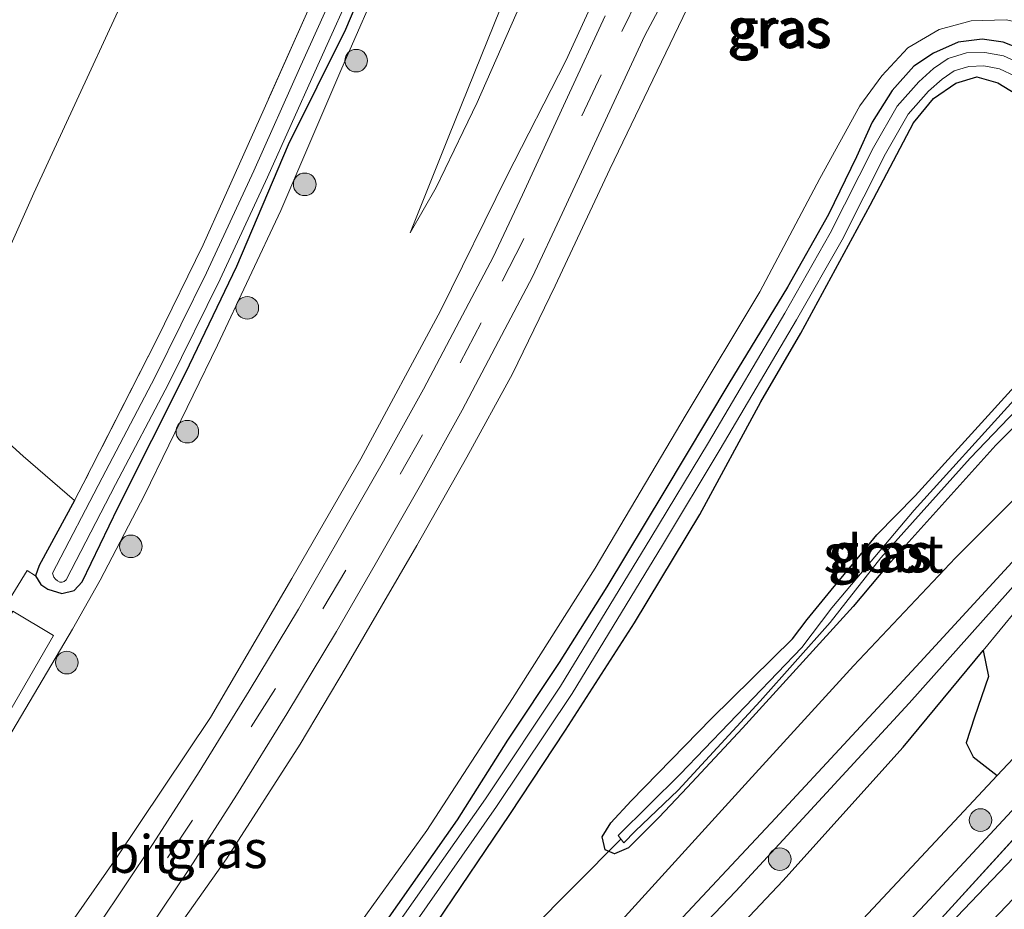
# Model space of a CAD drawing. Units: metres. Extents: x 199992 to 201854, y 356250 to 362503.
# Drawn here: x 200935 to 201001, y 361772 to 361831 of the extents above; entities that cross this region are included whole.
import ezdxf
from ezdxf.enums import TextEntityAlignment as Align

# ---------------------------------------------------------------- set-up
doc = ezdxf.new("R2010")
doc.units = ezdxf.units.M
doc.linetypes.add('IE-TERREINAFSCHEIDING', pattern=[10, 8, -2])
doc.linetypes.add('VW-3-9_STREEP', pattern=[12, 3, -9])
doc.layers.get('0').update_dxf_attribs({"lineweight": 25})
for name, color, linetype, lineweight in [('B-ME-GR-BOOM-S-B1', 93, 'Continuous', 18), ('B-ME-GW-INSTEEKWATERGANG-L-B1', 10, 'Continuous', 25), ('B-ME-GW-KRUINLIJN-L-B1', 93, 'Continuous', 18), ('B-ME-GW-TEENLIJN-L-B1', 93, 'Continuous', 18), ('B-ME-IE-GRASLAND-GV-B6', 93, 'Continuous', 18), ('B-ME-IE-GRONDWERKLIJN-GROND_INGERICHT-GV-B6', 253, 'Continuous', 18), ('B-ME-IE-HULPGEOMETRIE-L-B1', 53, 'Continuous', 18), ('B-ME-IE-RIET-GV-B6', 10, 'Continuous', 25), ('B-ME-IE-TERREINAFSCHEIDING-RASTERHEKWERK-L-B1', 8, 'IE-TERREINAFSCHEIDING', 18), ('B-ME-KW-DUIKER-L-B1', 10, 'Continuous', 25), ('B-ME-OG-WATER-GV-B6', 153, 'Continuous', 18), ('B-ME-SB-SPOOR-GV-B6', 253, 'Continuous', 18), ('B-ME-SB-SPOOR-L-B1', 253, 'Continuous', 18), ('B-ME-VH-VERH_SOORT-BITUMEN-GV-B6', 8, 'IE-TERREINAFSCHEIDING-NATUURLIJK-HOUTWAL', 18), ('B-ME-VH-VERH_SOORT-HALF_VERHARDING-GV-B6', 8, 'IE-TERREINAFSCHEIDING-NATUURLIJK-HOUTWAL', 18), ('B-ME-VW-MARKERING-39STREEP-015-L-B1', 255, 'VW-3-9_STREEP', 18)]:
    doc.layers.add(name, color=color, linetype=linetype, lineweight=lineweight)
doc.styles.add('NLCS-ISO', font='NLCS-ISO.TTF')
doc.linetypes.add('IE-TERREINAFSCHEIDING-NATUURLIJK-HOUTWAL', pattern='A,7,-1.5,[67,NLCS.SHX,S=0.75,R=45,X=0,Y=0],-1.5,7,-1.5,[70,NLCS.SHX,S=0.75,R=0,X=0,Y=0],-1.5', length=20)

# ---------------------------------------------------------------- blocks, each defined once
blk = doc.blocks.new('boom')
blk.add_hatch(color=256).paths.add_polyline_path([(-0.75, 0, 1), (0.75, 0, 1)])
blk.add_circle((0, 0), 0.75)

msp = doc.modelspace()

# ---------------------------------------------------------------- linework, layer by layer
at = {"layer": 'B-ME-GW-INSTEEKWATERGANG-L-B1'}
for points in [[(200936.389, 361794.409, 21.023), (200936.738, 361793.829, 21.03), (200937.214, 361793.53, 21.03), (200938.141, 361793.248, 21.045), (200938.957, 361793.436, 21.03), (200939.479, 361794.009, 21.076), (200941.876, 361798.96, 21.061), (200946.342, 361807.842, 21.061), (200949.728, 361814.925, 21.123), (200953.167, 361822.988, 21.069), (200956.966, 361830.649, 21.045), (200960.848, 361839.835, 20.991), (200962.848, 361843.497, 20.984), (200965.335, 361847.077, 20.984), (200967.901, 361850.107, 20.976), (200970.496, 361852.644, 20.976), (200974.605, 361855.919, 20.976), (200980.046, 361859.559, 20.984), (200983.7, 361861.492, 21.007), (200987.9, 361863.397, 21.053), (200991.949, 361864.544, 21.061), (200997.46, 361865.449, 21.061)], [(201001.659, 361829.341, 21.009), (201000.537, 361829.783, 21.04), (200999.129, 361829.968, 21.04), (200997.538, 361829.781, 21.04), (200995.917, 361829.05, 21.07), (200994.616, 361828.193, 21.086), (200993.166, 361826.581, 21.132), (200991.853, 361824.47, 21.117), (200990.802, 361822.182, 21.047), (200988.96, 361818.354, 21.07), (200986.247, 361813.538, 21.132), (200982.358, 361807.149, 21.117), (200978.045, 361799.965, 21.124), (200974.27, 361793.678, 21.163), (200971.11, 361788.668, 21.132), (200967.669, 361783.509, 21.093), (200964.331, 361778.235, 21.04), (200959.664, 361771.561, 21.024), (200955.638, 361765.67, 20.932), (200951.395, 361759.791, 20.909), (200949.106, 361756.962, 20.902)], [(200962.983, 361771.437, 21.117), (200967.841, 361778.591, 21.117), (200971.522, 361784.174, 21.132), (200976.105, 361791.289, 21.147), (200980.418, 361798.473, 21.132), (200984.474, 361805.944, 21.101), (200987.119, 361810.492, 21.07), (200991.72, 361818.969, 21.016), (200994.577, 361824.432, 21.055), (200995.919, 361826.051, 21.016), (200997.391, 361827.062, 21.016), (200998.777, 361827.478, 21.04), (201000.173, 361827.076, 21.024), (201002.444, 361825.699, 21.024), (201004.731, 361823.613, 21.047), (201005.623, 361822.965, 21.024), (201006.545, 361822.861, 21.009), (201007.003, 361823.272, 21.001), (201007.21, 361824.079, 20.978), (201007.085, 361824.795, 20.978), (201006.525, 361825.534, 20.986), (201005.279, 361826.692, 20.97), (201003.552, 361828.039, 20.993), (201001.659, 361829.341, 21.009)], [(201007.323, 361810.391, 21.12), (201000.045, 361803.063, 21.088), (200992.889, 361795.109, 21.142), (200990.599, 361792.386, 21.185)], [(200973.009, 361763.23, 21.376), (200982.812, 361773.504, 21.3), (200994.299, 361785.965, 21.268), (201002.48, 361795.149, 21.279), (201008.264, 361800.801, 21.139), (201013.392, 361805.817, 21.085), (201016.819, 361808.657, 21.064), (201017.704, 361808.844, 21.042), (201018.746, 361808.705, 21.021), (201019.783, 361808.15, 21.01), (201020.554, 361807.581, 20.956), (201021.245, 361807.094, 20.903), (201022.983, 361805.717, 20.838)], [(200977.725, 361778.427, 21.335), (200975.697, 361776.375, 21.346), (200974.776, 361775.982, 21.346), (200974.142, 361776.262, 21.314), (200973.948, 361777.106, 21.292), (200974.52, 361778.038, 21.271), (200975.883, 361779.506, 21.281), (200981.188, 361784.952, 21.271), (200986.558, 361790.233, 21.152), (200987.548, 361791.511, 21.131), (200989.133, 361793.469, 21.077), (200990.849, 361795.54, 21.013), (200992.167, 361797.136, 21.002), (200994.706, 361799.721, 21.013), (201001.722, 361807.452, 20.937)], [(201022.717, 361801.695, 22.536), (201018.086, 361796.585, 22.526), (201008.89, 361786.564, 22.526), (201001.648, 361779.443, 22.504), (200995.366, 361772.641, 22.472), (200986.432, 361763.197, 22.429)], [(200938.982, 361799.4, 21.047), (200936.63, 361795.092, 21.023), (200936.389, 361794.409, 21.023)], [(200990.599, 361792.386, 21.185), (200983.244, 361784.322, 21.324), (200979.592, 361780.387, 21.346), (200977.725, 361778.427, 21.335)]]:
    msp.add_polyline3d(points, dxfattribs=at)
at = {"layer": 'B-ME-GW-KRUINLIJN-L-B1'}
for points in [[(201001.801, 361857.44, 25.385), (200999.176, 361857.335, 25.299), (200997.074, 361857.08, 25.281), (200992.931, 361856.157, 25.247), (200989.651, 361855.31, 25.235), (200987.394, 361854.449, 25.218), (200983.619, 361852.77, 25.073), (200981.37, 361851.294, 24.992), (200977.869, 361848.617, 25.033), (200975.073, 361846.107, 25.062), (200972.986, 361843.845, 25.073), (200971.091, 361840.59, 25.085), (200969.222, 361837.047, 25.183), (200967.187, 361831.958, 25.2), (200963.787, 361823.544, 25.235), (200961.228, 361817.13, 25.224)], [(200936.142, 361767.671, 25.861), (200941.756, 361775.712, 26.161), (200947.984, 361785.029, 26.538), (200953.387, 361794.227, 26.754), (200957.959, 361802.161, 27.008), (200963.232, 361811.965, 27.27), (200967.639, 361820.889, 27.586), (200971.54, 361828.532, 27.801), (200974.014, 361833.961, 27.924), (200975.598, 361837.039, 27.994), (200976.682, 361838.944, 28.009), (200978.264, 361840.985, 28.032), (200979.778, 361842.758, 28.086), (200981.955, 361844.713, 28.125), (200984.574, 361846.753, 28.263), (200987.169, 361848.358, 28.356), (200990.468, 361849.871, 28.402), (200994.734, 361851.114, 28.463), (200997.877, 361851.762, 28.602), (201001.208, 361851.856, 28.702), (201004.305, 361851.634, 28.772), (201007.338, 361851.253, 28.818)], [(201001.963, 361845.827, 28.648), (200999.674, 361845.841, 28.571), (200996.663, 361845.622, 28.448), (200994.178, 361845.047, 28.363), (200991.171, 361843.9, 28.263), (200988.645, 361842.564, 28.179), (200986.325, 361840.998, 28.102), (200984.021, 361838.723, 27.986), (200982.158, 361836.533, 27.932), (200979.875, 361832.62, 27.824), (200974.469, 361821.35, 27.509), (200970.836, 361813.639, 27.278), (200968.013, 361807.792, 27.124), (200964.99, 361802.284, 26.946), (200961.674, 361796.409, 26.8), (200956.987, 361788.372, 26.554), (200953.93, 361783.247, 26.43), (200949.05, 361775.658, 26.138), (200944.032, 361768.566, 25.991)]]:
    msp.add_polyline3d(points, dxfattribs=at)
at = {"layer": 'B-ME-GW-TEENLIJN-L-B1'}
for points in [[(200940.683, 361794.124, 21.134), (200943.616, 361799.75, 21.14), (200948.459, 361809.687, 21.163), (200952.649, 361818.623, 21.155), (200956.701, 361828.057, 21.171), (200960.496, 361836.742, 21.117), (200962.774, 361841.582, 21.024), (200964.69, 361844.751, 21.071), (200967.677, 361848.571, 21.04), (200971.941, 361852.813, 21.024), (200977.281, 361856.779, 21.04), (200983.536, 361860.532, 21.04), (200989.338, 361862.946, 21.094), (200993.426, 361863.926, 21.109), (200999.466, 361864.691, 21.171), (201004.36, 361864.427, 21.163)], [(201028.266, 361843.364, 26.195), (201028.021, 361843.377, 26.218), (201025.395, 361846.303, 26.166), (201023.163, 361848.183, 26.085), (201020.295, 361850.425, 26.01), (201017.122, 361852.316, 25.883), (201013.127, 361854.169, 25.744), (201009.008, 361855.209, 25.698), (201004.75, 361855.971, 25.582), (201001.051, 361856.457, 25.409), (200997.888, 361856.258, 25.351), (200993.835, 361855.494, 25.357), (200989.386, 361854.219, 25.334), (200985.112, 361852.402, 25.206), (200981.895, 361850.447, 25.091), (200978.738, 361848.079, 25.073), (200975.542, 361844.976, 25.114), (200973.424, 361842.142, 25.16), (200971.455, 361838.277, 25.299), (200968.556, 361832.333, 25.397), (200965.665, 361825.775, 25.455), (200964.743, 361823.86, 25.426), (200962.946, 361820.149, 25.386), (200961.228, 361817.13, 25.224)], [(201025.85, 361828.474, 21.317), (201023.089, 361826.473, 21.264), (201019.85, 361825.153, 21.274), (201017.494, 361824.651, 21.242), (201015.226, 361824.457, 21.221), (201013.368, 361824.849, 21.21), (201011.703, 361825.471, 21.188), (201009.567, 361826.183, 21.178), (201006.892, 361828.158, 21.113), (201004.429, 361829.977, 21.092), (201002.661, 361830.839, 21.113), (201000.73, 361831.26, 21.081), (200998.417, 361831.193, 21.081), (200996.287, 361830.618, 20.995), (200994.215, 361829.392, 21.038), (200992.494, 361827.535, 21.049), (200991.032, 361825.555, 21.059), (200988.386, 361820.738, 20.995), (200984.412, 361813.236, 20.984), (200979.511, 361805.11, 21.135), (200973.483, 361794.922, 21.124), (200968.015, 361786.281, 21.006), (200962.333, 361777.541, 21.027), (200956.924, 361770.025, 21.027)], [(200861.115, 361689.246, 21.74), (200866.758, 361696.636, 21.128), (200872.069, 361702.755, 20.956), (200878.56, 361709.776, 20.977), (200887.739, 361719.553, 20.902), (200898.27, 361731.414, 20.891), (200906.084, 361740.891, 20.966), (200913.362, 361750.623, 20.999), (200919.096, 361758.928, 20.977), (200924.317, 361766.98, 20.913), (200929.893, 361775.892, 20.923), (200933.996, 361782.715, 20.977), (200938.852, 361790.874, 21.128), (200940.683, 361794.124, 21.134)]]:
    msp.add_polyline3d(points, dxfattribs=at)
at = {"layer": 'B-ME-IE-GRASLAND-GV-B6'}
for points in [[(200933.146, 361790.41, 20.971), (200935.835, 361794.766, 21.035), (200936.389, 361794.409, 21.023), (200936.738, 361793.829, 21.03), (200937.214, 361793.53, 21.03), (200938.141, 361793.248, 21.045), (200938.957, 361793.436, 21.03), (200939.479, 361794.009, 21.076), (200941.876, 361798.96, 21.061), (200946.342, 361807.842, 21.061), (200949.728, 361814.925, 21.123), (200953.167, 361822.988, 21.069), (200956.966, 361830.649, 21.045), (200960.848, 361839.835, 20.991), (200962.848, 361843.497, 20.984), (200965.335, 361847.077, 20.984), (200967.901, 361850.107, 20.976), (200970.496, 361852.644, 20.976), (200974.605, 361855.919, 20.976), (200980.046, 361859.559, 20.984), (200983.7, 361861.492, 21.007), (200987.9, 361863.397, 21.053), (200991.949, 361864.544, 21.061), (200997.46, 361865.449, 21.061)], [(200938.422, 361794.139, 20.529), (200941.701, 361800.452, 20.521), (200945.217, 361807.136, 20.513), (200948.638, 361814.065, 20.513), (200951.766, 361820.833, 20.529), (200954.901, 361827.814, 20.529), (200957.969, 361834.628, 20.497), (200960.328, 361839.935, 20.489), (200962.31, 361843.817, 20.481), (200964.048, 361846.624, 20.457), (200965.847, 361848.96, 20.489), (200969.689, 361852.953, 20.513), (200972.209, 361855.008, 20.481), (200975.863, 361857.654, 20.465), (200979.317, 361860.018, 20.465), (200982.292, 361861.655, 20.449), (200987.092, 361863.552, 20.529), (200990.396, 361864.639, 20.553), (200994.416, 361865.526, 20.553)], [(200933.996, 361782.715, 20.977), (200938.852, 361790.874, 21.128), (200940.683, 361794.124, 21.134), (200943.616, 361799.75, 21.14), (200948.459, 361809.687, 21.163), (200952.649, 361818.623, 21.155), (200956.701, 361828.057, 21.171), (200960.496, 361836.742, 21.117), (200962.774, 361841.582, 21.024), (200964.69, 361844.751, 21.071), (200967.677, 361848.571, 21.04), (200971.941, 361852.813, 21.024), (200977.281, 361856.779, 21.04), (200983.536, 361860.532, 21.04), (200989.338, 361862.946, 21.094), (200993.426, 361863.926, 21.109), (200999.466, 361864.691, 21.171), (201004.36, 361864.427, 21.163)], [(201004.36, 361864.427, 21.163), (200999.466, 361864.691, 21.171), (200993.426, 361863.926, 21.109), (200989.338, 361862.946, 21.094), (200983.536, 361860.532, 21.04), (200977.281, 361856.779, 21.04), (200971.941, 361852.813, 21.024), (200967.677, 361848.571, 21.04), (200964.69, 361844.751, 21.071), (200962.774, 361841.582, 21.024), (200960.496, 361836.742, 21.117), (200956.701, 361828.057, 21.171), (200952.649, 361818.623, 21.155), (200948.459, 361809.687, 21.163), (200943.616, 361799.75, 21.14), (200940.683, 361794.124, 21.134), (200938.852, 361790.874, 21.128), (200933.996, 361782.715, 20.977)], [(201001.801, 361857.44, 25.385), (200999.176, 361857.335, 25.299), (200997.074, 361857.08, 25.281), (200992.931, 361856.157, 25.247), (200989.651, 361855.31, 25.235), (200987.394, 361854.449, 25.218), (200983.619, 361852.77, 25.073), (200981.37, 361851.294, 24.992), (200977.869, 361848.617, 25.033), (200975.073, 361846.107, 25.062), (200972.986, 361843.845, 25.073), (200971.091, 361840.59, 25.085), (200969.222, 361837.047, 25.183), (200967.187, 361831.958, 25.2), (200963.787, 361823.544, 25.235), (200961.228, 361817.13, 25.224)], [(200961.228, 361817.13, 25.224), (200962.946, 361820.149, 25.386), (200964.743, 361823.86, 25.426), (200965.665, 361825.775, 25.455), (200968.556, 361832.333, 25.397), (200971.455, 361838.277, 25.299), (200973.424, 361842.142, 25.16), (200975.542, 361844.976, 25.114), (200978.738, 361848.079, 25.073), (200981.895, 361850.447, 25.091), (200985.112, 361852.402, 25.206), (200989.386, 361854.219, 25.334), (200993.835, 361855.494, 25.357), (200997.888, 361856.258, 25.351), (201001.051, 361856.457, 25.409)], [(201001.208, 361851.856, 28.702), (200997.877, 361851.762, 28.602), (200994.734, 361851.114, 28.463), (200990.468, 361849.871, 28.402), (200987.169, 361848.358, 28.356), (200984.574, 361846.753, 28.263), (200981.955, 361844.713, 28.125), (200979.778, 361842.758, 28.086), (200978.264, 361840.985, 28.032), (200976.682, 361838.944, 28.009), (200975.598, 361837.039, 27.994), (200974.014, 361833.961, 27.924), (200971.54, 361828.532, 27.801), (200967.639, 361820.889, 27.586), (200963.232, 361811.965, 27.27), (200957.959, 361802.161, 27.008), (200953.387, 361794.227, 26.754), (200947.984, 361785.029, 26.538), (200941.756, 361775.712, 26.161), (200936.142, 361767.671, 25.861)], [(200936.142, 361767.671, 25.861), (200941.756, 361775.712, 26.161), (200947.984, 361785.029, 26.538), (200953.387, 361794.227, 26.754), (200957.959, 361802.161, 27.008), (200963.232, 361811.965, 27.27), (200967.639, 361820.889, 27.586), (200971.54, 361828.532, 27.801), (200974.014, 361833.961, 27.924), (200975.598, 361837.039, 27.994), (200976.682, 361838.944, 28.009), (200978.264, 361840.985, 28.032), (200979.778, 361842.758, 28.086), (200981.955, 361844.713, 28.125), (200984.574, 361846.753, 28.263), (200987.169, 361848.358, 28.356), (200990.468, 361849.871, 28.402), (200994.734, 361851.114, 28.463), (200997.877, 361851.762, 28.602), (201001.208, 361851.856, 28.702), (201004.305, 361851.634, 28.772), (201007.338, 361851.253, 28.818)], [(200977.985, 361770.392, 21.292), (200985.449, 361778.352, 21.314), (200995.026, 361788.699, 21.314), (201001.629, 361795.872, 21.314), (201008.325, 361802.602, 21.195), (201017.93, 361811.247, 21.163), (201024.407, 361817.112, 21.163), (201029.899, 361823.096, 21.238), (201038.261, 361831.608, 21.206), (201045.189, 361838.588, 21.142), (201051.301, 361845.096, 21.088), (201055.981, 361850.522, 21.136), (201057.085, 361849.537, 21.095)], [(200944.032, 361768.566, 25.991), (200949.05, 361775.658, 26.138), (200953.93, 361783.247, 26.43), (200956.987, 361788.372, 26.554), (200961.674, 361796.409, 26.8), (200964.99, 361802.284, 26.946), (200968.013, 361807.792, 27.124), (200970.836, 361813.639, 27.278), (200974.469, 361821.35, 27.509), (200979.875, 361832.62, 27.824), (200982.158, 361836.533, 27.932), (200984.021, 361838.723, 27.986), (200986.325, 361840.998, 28.102), (200988.645, 361842.564, 28.179), (200991.171, 361843.9, 28.263), (200994.178, 361845.047, 28.363), (200996.663, 361845.622, 28.448), (200999.674, 361845.841, 28.571), (201001.963, 361845.827, 28.648)], [(201001.963, 361845.827, 28.648), (200999.674, 361845.841, 28.571), (200996.663, 361845.622, 28.448), (200994.178, 361845.047, 28.363), (200991.171, 361843.9, 28.263), (200988.645, 361842.564, 28.179), (200986.325, 361840.998, 28.102), (200984.021, 361838.723, 27.986), (200982.158, 361836.533, 27.932), (200979.875, 361832.62, 27.824), (200974.469, 361821.35, 27.509), (200970.836, 361813.639, 27.278), (200968.013, 361807.792, 27.124), (200964.99, 361802.284, 26.946), (200961.674, 361796.409, 26.8), (200956.987, 361788.372, 26.554), (200953.93, 361783.247, 26.43), (200949.05, 361775.658, 26.138), (200944.032, 361768.566, 25.991)], [(200986.432, 361763.197, 22.429), (200995.366, 361772.641, 22.472), (201001.648, 361779.443, 22.504), (201008.89, 361786.564, 22.526), (201018.086, 361796.585, 22.526), (201022.717, 361801.695, 22.536), (201027.404, 361806.866, 22.547), (201036.494, 361816.965, 22.58), (201049.533, 361831.433, 22.601), (201058.28, 361841.503, 22.525), (201061.691, 361845.429, 22.495), (201062.356, 361844.835, 22.576), (201058.322, 361840.195, 22.64), (201047.837, 361828.207, 22.694), (201036.528, 361815.45, 22.64), (201027.763, 361805.507, 22.618), (201017.903, 361794.903, 22.575), (201006.514, 361782.765, 22.532), (200996.451, 361771.727, 22.543)], [(200960.848, 361839.835, 20.991), (200956.966, 361830.649, 21.045), (200953.167, 361822.988, 21.069), (200949.728, 361814.925, 21.123), (200946.342, 361807.842, 21.061), (200941.876, 361798.96, 21.061), (200939.479, 361794.009, 21.076), (200938.957, 361793.436, 21.03), (200938.141, 361793.248, 21.045), (200937.214, 361793.53, 21.03), (200936.738, 361793.829, 21.03), (200936.389, 361794.409, 21.023), (200936.63, 361795.092, 21.023), (200938.982, 361799.4, 21.047), (200939.556, 361800.505, 21.053), (200944.441, 361810.075, 21.069), (200947.511, 361816.355, 21.061), (200951.547, 361825.369, 21.053), (200955.089, 361833.318, 21.069)], [(200957.056, 361835.036, 20.497), (200953.989, 361828.224, 20.529), (200950.856, 361821.248, 20.529), (200947.736, 361814.496, 20.513), (200944.326, 361807.59, 20.513), (200940.815, 361800.915, 20.521), (200937.528, 361794.588, 20.529), (200937.552, 361794.454, 20.529), (200937.614, 361794.328, 20.529), (200937.715, 361794.182, 20.529), (200937.86, 361794.076, 20.529), (200938.003, 361793.997, 20.529), (200938.165, 361793.994, 20.529), (200938.302, 361794.035, 20.529), (200938.422, 361794.139, 20.529)], [(200942.931, 361769.552, 26.148), (200946.64, 361775.074, 26.329), (200949.707, 361779.867, 26.507), (200953.044, 361785.258, 26.649), (200956.332, 361790.712, 26.811), (200958.907, 361795.161, 26.946), (200961.991, 361800.581, 27.104), (200964.671, 361805.387, 27.254), (200967.087, 361809.954, 27.35), (200969.337, 361814.232, 27.473), (200971.309, 361818.423, 27.597), (200974.307, 361824.898, 27.743), (200976.774, 361830.227, 27.913), (200978.564, 361833.588, 27.955)], [(200968.556, 361832.333, 25.397), (200965.665, 361825.775, 25.455), (200964.743, 361823.86, 25.426), (200962.946, 361820.149, 25.386), (200961.228, 361817.13, 25.224), (200963.787, 361823.544, 25.235), (200967.187, 361831.958, 25.2)], [(200974.158, 361831.528, 27.913), (200971.657, 361826.125, 27.743), (200968.663, 361819.658, 27.597), (200966.722, 361815.534, 27.473), (200964.504, 361811.316, 27.35), (200962.105, 361806.781, 27.254), (200959.447, 361802.014, 27.104), (200956.374, 361796.614, 26.946), (200953.818, 361792.197, 26.811), (200950.552, 361786.78, 26.649), (200947.236, 361781.422, 26.507), (200944.198, 361776.675, 26.329), (200940.52, 361771.199, 26.148)], [(201000.73, 361831.26, 21.081), (200998.417, 361831.193, 21.081), (200996.287, 361830.618, 20.995), (200994.215, 361829.392, 21.038), (200992.494, 361827.535, 21.049), (200991.032, 361825.555, 21.059), (200988.386, 361820.738, 20.995), (200984.412, 361813.236, 20.984), (200979.511, 361805.11, 21.135), (200973.483, 361794.922, 21.124), (200968.015, 361786.281, 21.006), (200962.333, 361777.541, 21.027), (200956.924, 361770.025, 21.027)], [(200956.924, 361770.025, 21.027), (200962.333, 361777.541, 21.027), (200968.015, 361786.281, 21.006), (200973.483, 361794.922, 21.124), (200979.511, 361805.11, 21.135), (200984.412, 361813.236, 20.984), (200988.386, 361820.738, 20.995), (200991.032, 361825.555, 21.059), (200992.494, 361827.535, 21.049), (200994.215, 361829.392, 21.038), (200996.287, 361830.618, 20.995), (200998.417, 361831.193, 21.081), (201000.73, 361831.26, 21.081)], [(201001.659, 361829.341, 21.009), (201000.537, 361829.783, 21.04), (200999.129, 361829.968, 21.04), (200997.538, 361829.781, 21.04), (200995.917, 361829.05, 21.07), (200994.616, 361828.193, 21.086), (200993.166, 361826.581, 21.132), (200991.853, 361824.47, 21.117), (200990.802, 361822.182, 21.047), (200988.96, 361818.354, 21.07), (200986.247, 361813.538, 21.132), (200982.358, 361807.149, 21.117), (200978.045, 361799.965, 21.124), (200974.27, 361793.678, 21.163), (200971.11, 361788.668, 21.132), (200967.669, 361783.509, 21.093), (200964.331, 361778.235, 21.04), (200959.664, 361771.561, 21.024)], [(200959.664, 361771.561, 21.024), (200964.331, 361778.235, 21.04), (200967.669, 361783.509, 21.093), (200971.11, 361788.668, 21.132), (200974.27, 361793.678, 21.163), (200978.045, 361799.965, 21.124), (200982.358, 361807.149, 21.117), (200986.247, 361813.538, 21.132), (200988.96, 361818.354, 21.07), (200990.802, 361822.182, 21.047), (200991.853, 361824.47, 21.117), (200993.166, 361826.581, 21.132), (200994.616, 361828.193, 21.086), (200995.917, 361829.05, 21.07), (200997.538, 361829.781, 21.04), (200999.129, 361829.968, 21.04), (201000.537, 361829.783, 21.04), (201001.659, 361829.341, 21.009)], [(201001.775, 361828.316, 20.639), (201000.55, 361828.873, 20.647), (200999.308, 361829.103, 20.639), (200998.106, 361829.059, 20.639), (200996.886, 361828.689, 20.655), (200995.924, 361828.031, 20.647), (200994.949, 361827.157, 20.639), (200993.499, 361825.544, 20.639), (200991.933, 361822.793, 20.639), (200989.064, 361817.112, 20.655), (200986.052, 361811.82, 20.678), (200981.009, 361803.257, 20.701), (200977.178, 361796.919, 20.716), (200971.195, 361787.097, 20.724), (200966.211, 361779.621, 20.709), (200960.127, 361770.95, 20.686)], [(201001.659, 361829.341, 21.009), (201003.552, 361828.039, 20.993), (201005.279, 361826.692, 20.97), (201006.525, 361825.534, 20.986), (201007.085, 361824.795, 20.978), (201007.21, 361824.079, 20.978), (201007.003, 361823.272, 21.001), (201006.545, 361822.861, 21.009), (201005.623, 361822.965, 21.024), (201004.731, 361823.613, 21.047), (201002.444, 361825.699, 21.024), (201000.173, 361827.076, 21.024), (200998.777, 361827.478, 21.04), (200997.391, 361827.062, 21.016), (200995.919, 361826.051, 21.016), (200994.577, 361824.432, 21.055), (200991.72, 361818.969, 21.016), (200987.119, 361810.492, 21.07), (200984.474, 361805.944, 21.101), (200980.418, 361798.473, 21.132), (200976.105, 361791.289, 21.147), (200971.522, 361784.174, 21.132), (200967.841, 361778.591, 21.117), (200962.983, 361771.437, 21.117)], [(200960.861, 361770.43, 20.686), (200966.954, 361779.113, 20.709), (200971.954, 361786.613, 20.724), (200977.947, 361796.452, 20.716), (200981.782, 361802.796, 20.701), (200986.831, 361811.369, 20.678), (200989.857, 361816.686, 20.655), (200992.726, 361822.367, 20.639), (200994.233, 361825.014, 20.639), (200995.586, 361826.519, 20.639), (200996.481, 361827.321, 20.647), (200997.28, 361827.868, 20.655), (200998.256, 361828.164, 20.639), (200999.242, 361828.2, 20.639), (201000.278, 361828.008, 20.647), (201001.33, 361827.53, 20.639)], [(200962.983, 361771.437, 21.117), (200967.841, 361778.591, 21.117), (200971.522, 361784.174, 21.132), (200976.105, 361791.289, 21.147), (200980.418, 361798.473, 21.132), (200984.474, 361805.944, 21.101), (200987.119, 361810.492, 21.07), (200991.72, 361818.969, 21.016), (200994.577, 361824.432, 21.055), (200995.919, 361826.051, 21.016), (200997.391, 361827.062, 21.016), (200998.777, 361827.478, 21.04), (201000.173, 361827.076, 21.024), (201002.444, 361825.699, 21.024)], [(200975.002, 361777.209, 20.628), (200975.385, 361776.716, 20.628), (200976.142, 361777.488, 20.628), (200978.995, 361780.214, 20.628), (200984.421, 361786.108, 20.628), (200989.062, 361791.32, 20.628), (200992.418, 361795.613, 20.628), (200998.342, 361802.213, 20.628), (201002.427, 361806.482, 20.628), (201006.419, 361810.212, 20.628), (201009.212, 361813.333, 20.628), (201009.813, 361814.337, 20.628), (201009.895, 361814.953, 20.628), (201009.679, 361815.23, 20.628), (201007.81, 361813.551, 20.628), (201001.243, 361806.048, 20.628), (200994.63, 361798.767, 20.628), (200989.171, 361792.29, 20.628), (200987.178, 361789.653, 20.628), (200979.119, 361781.267, 20.628), (200975.002, 361777.209, 20.628)], [(200977.725, 361778.427, 21.335), (200979.592, 361780.387, 21.346), (200983.244, 361784.322, 21.324), (200990.599, 361792.386, 21.185), (200992.889, 361795.109, 21.142), (201000.045, 361803.063, 21.088), (201007.323, 361810.391, 21.12)], [(201007.323, 361810.391, 21.12), (201000.045, 361803.063, 21.088), (200992.889, 361795.109, 21.142), (200990.599, 361792.386, 21.185)], [(200973.009, 361763.23, 21.376), (200982.812, 361773.504, 21.3), (200994.299, 361785.965, 21.268), (201002.48, 361795.149, 21.279), (201008.264, 361800.801, 21.139), (201013.392, 361805.817, 21.085), (201016.819, 361808.657, 21.064), (201017.704, 361808.844, 21.042), (201018.746, 361808.705, 21.021), (201019.783, 361808.15, 21.01), (201020.554, 361807.581, 20.956), (201021.245, 361807.094, 20.903), (201022.983, 361805.717, 20.838)], [(200990.599, 361792.386, 21.185), (200983.244, 361784.322, 21.324), (200979.592, 361780.387, 21.346), (200977.725, 361778.427, 21.335), (200975.697, 361776.375, 21.346), (200974.776, 361775.982, 21.346), (200974.142, 361776.262, 21.314), (200973.948, 361777.106, 21.292), (200974.52, 361778.038, 21.271), (200975.883, 361779.506, 21.281), (200981.188, 361784.952, 21.271), (200986.558, 361790.233, 21.152), (200987.548, 361791.511, 21.131), (200989.133, 361793.469, 21.077), (200990.849, 361795.54, 21.013), (200992.167, 361797.136, 21.002), (200994.706, 361799.721, 21.013), (201001.722, 361807.452, 20.937)], [(201001.722, 361807.452, 20.937), (200994.706, 361799.721, 21.013), (200992.167, 361797.136, 21.002), (200990.849, 361795.54, 21.013), (200989.133, 361793.469, 21.077), (200987.548, 361791.511, 21.131), (200986.558, 361790.233, 21.152), (200981.188, 361784.952, 21.271), (200975.883, 361779.506, 21.281), (200974.52, 361778.038, 21.271), (200973.948, 361777.106, 21.292), (200974.142, 361776.262, 21.314), (200974.776, 361775.982, 21.346), (200975.697, 361776.375, 21.346), (200977.725, 361778.427, 21.335)], [(200984.146, 361764.069, 20.579), (200993.828, 361774.432, 20.579), (201000.143, 361781.18, 20.579), (201001.568, 361782.703, 20.579), (201015.279, 361797.353, 20.579), (201022.278, 361804.303, 20.579), (201022.505, 361805.116, 20.579), (201021.816, 361805.764, 20.579), (201020.811, 361806.459, 20.579), (201019.853, 361807.027, 20.579), (201018.532, 361807.768, 20.579), (201017.075, 361807.723, 20.579), (201009.709, 361800.181, 20.579), (201004.851, 361795.782, 20.579), (201001.455, 361792.195, 20.579), (200999.197, 361789.458, 20.579)], [(201007.403, 361805.659, 21.247), (200997.381, 361795.594, 21.344), (200990.613, 361788.45, 21.322), (200983.649, 361780.82, 21.312), (200977.461, 361774.019, 21.355), (200967.941, 361763.56, 21.355)], [(201022.983, 361805.717, 20.838), (201023.316, 361804.397, 21.73), (201022.717, 361801.695, 22.536), (201018.086, 361796.585, 22.526), (201008.89, 361786.564, 22.526), (201001.648, 361779.443, 22.504), (200995.366, 361772.641, 22.472), (200986.432, 361763.197, 22.429)], [(201002.48, 361795.149, 21.279), (200994.299, 361785.965, 21.268), (200982.812, 361773.504, 21.3), (200973.009, 361763.23, 21.376)], [(200926.529, 361771.729, 20.933), (200932.447, 361781.578, 20.997), (200937.583, 361790.464, 20.987), (200934.885, 361792.059, 20.944), (200928.424, 361781, 21.019), (200926.873, 361778.191, 21.009), (200922.221, 361770.905, 20.994)], [(200999.197, 361789.458, 20.579), (200993.913, 361783.055, 20.579), (200985.926, 361774.196, 20.579), (200977.782, 361765.569, 20.579)]]:
    msp.add_polyline3d(points, dxfattribs=at)
at = {"layer": 'B-ME-IE-GRONDWERKLIJN-GROND_INGERICHT-GV-B6'}
for points in [[(201041.668, 361879.244, 20.934), (201036.639, 361873.216, 20.957), (201032.776, 361868.441, 20.99), (201020.345, 361874.952, 20.837), (201000.868, 361878.171, 20.901), (200984.086, 361875.712, 20.869), (200970.168, 361869.13, 20.869), (200956.038, 361858.433, 20.826), (200947.48, 361844.438, 20.804), (200944.689, 361838.001, 20.783), (200936.272, 361819.77, 20.976), (200930.543, 361806.886, 21.052), (200923.033, 361813.925, 20.889), (200912.913, 361823.415, 20.754), (200903.057, 361832.609, 20.587), (200912.73, 361843.889, 20.429), (200935.737, 361870.08, 20.732), (200936.216, 361870.602, 20.732), (200963.241, 361900.092, 20.751), (200964.353, 361899.796, 20.754), (201003.011, 361889.52, 20.844), (201041.668, 361879.244, 20.934)], [(200986.474, 361866.123, 21.039), (200981.358, 361864.092, 21.007), (200978.298, 361862.625, 20.983), (200975.26, 361860.539, 21.015), (200971.513, 361857.815, 20.999), (200969.03, 361855.586, 21.023), (200966.725, 361853.17, 21.015), (200965.179, 361851.292, 20.945), (200963.078, 361848.783, 20.945), (200960.808, 361845.191, 20.968), (200958.981, 361841.684, 20.976), (200955.089, 361833.318, 21.069), (200951.547, 361825.369, 21.053), (200947.511, 361816.355, 21.061), (200944.441, 361810.075, 21.069), (200939.556, 361800.505, 21.053), (200938.982, 361799.4, 21.047), (200935.573, 361802.337, 21.056), (200930.543, 361806.886, 21.052), (200936.272, 361819.77, 20.976), (200944.689, 361838.001, 20.783), (200947.48, 361844.438, 20.804), (200956.038, 361858.433, 20.826), (200970.168, 361869.13, 20.869)], [(200938.982, 361799.4, 21.047), (200936.63, 361795.092, 21.023), (200936.389, 361794.409, 21.023), (200935.835, 361794.766, 21.035), (200933.146, 361790.41, 20.971), (200930.552, 361785.713, 21.004), (200923.349, 361792.083, 20.943), (200925.253, 361795.137, 20.954), (200930.543, 361806.886, 21.052), (200935.573, 361802.337, 21.056), (200938.982, 361799.4, 21.047)]]:
    msp.add_polyline3d(points, dxfattribs=at)
at = {"layer": 'B-ME-IE-HULPGEOMETRIE-L-B1'}
msp.add_polyline3d([(200848.711, 361698.488, 20.894), (200859.648, 361709.715, 20.937), (200877.981, 361728.871, 21.195), (200882.315, 361734.172, 20.954), (200882.859, 361735.081, 20.486), (200883.327, 361735.715, 20.848), (200883.599, 361736.082, 20.893), (200890.506, 361744.55, 20.979), (200898.505, 361754.572, 21.226), (200909.008, 361767.733, 21.216), (200915.986, 361779.579, 21.173), (200922.249, 361790.212, 21.173), (200923.349, 361792.083, 20.943), (200925.253, 361795.137, 20.954), (200930.543, 361806.886, 21.052), (200936.272, 361819.77, 20.976), (200944.689, 361838.001, 20.783), (200947.48, 361844.438, 20.804), (200956.038, 361858.433, 20.826), (200970.168, 361869.13, 20.869)], dxfattribs=at)
at = {"layer": 'B-ME-IE-RIET-GV-B6'}
for points in [[(200977.782, 361765.569, 20.579), (200985.926, 361774.196, 20.579), (200993.913, 361783.055, 20.579), (200999.197, 361789.458, 20.579), (200999.563, 361787.741, 20.59), (200998.641, 361785.036, 20.59), (200998.075, 361783.353, 20.6), (200998.552, 361782.417, 20.6), (201000.143, 361781.18, 20.579)], [(201000.143, 361781.18, 20.579), (200993.828, 361774.432, 20.579), (200984.146, 361764.069, 20.579)]]:
    msp.add_polyline3d(points, dxfattribs=at)
at = {"layer": 'B-ME-IE-TERREINAFSCHEIDING-RASTERHEKWERK-L-B1'}
for points in [[(200965.179, 361851.292, 20.945), (200963.078, 361848.783, 20.945), (200960.808, 361845.191, 20.968), (200958.981, 361841.684, 20.976), (200955.089, 361833.318, 21.069), (200951.547, 361825.369, 21.053), (200947.511, 361816.355, 21.061), (200944.441, 361810.075, 21.069), (200939.556, 361800.505, 21.053), (200938.982, 361799.4, 21.047)], [(200951.916, 361726.836, 22.468), (200953.67, 361728.295, 22.425), (200963.518, 361738.092, 22.479), (200970.822, 361745.33, 22.575), (200979.937, 361754.735, 22.532), (200988.719, 361763.753, 22.489), (200996.451, 361771.727, 22.543), (201006.514, 361782.765, 22.532), (201017.903, 361794.903, 22.575), (201027.763, 361805.507, 22.618), (201036.528, 361815.45, 22.64), (201047.837, 361828.207, 22.694), (201058.322, 361840.195, 22.64), (201062.356, 361844.835, 22.576)], [(200930.543, 361806.886, 21.052), (200935.573, 361802.337, 21.056), (200938.982, 361799.4, 21.047)]]:
    msp.add_polyline3d(points, dxfattribs=at)
at = {"layer": 'B-ME-KW-DUIKER-L-B1'}
msp.add_line((200968.6, 361770.343, 20.628), (200975.194, 361776.962, 20.628), dxfattribs=at)
at = {"layer": 'B-ME-OG-WATER-GV-B6'}
for points in [[(200957.969, 361834.628, 20.497), (200954.901, 361827.814, 20.529), (200951.766, 361820.833, 20.529), (200948.638, 361814.065, 20.513), (200945.217, 361807.136, 20.513), (200941.701, 361800.452, 20.521), (200938.422, 361794.139, 20.529), (200938.302, 361794.035, 20.529), (200938.165, 361793.994, 20.529), (200938.003, 361793.997, 20.529), (200937.86, 361794.076, 20.529), (200937.715, 361794.182, 20.529), (200937.614, 361794.328, 20.529), (200937.552, 361794.454, 20.529), (200937.528, 361794.588, 20.529), (200940.815, 361800.915, 20.521), (200944.326, 361807.59, 20.513), (200947.736, 361814.496, 20.513), (200950.856, 361821.248, 20.529), (200953.989, 361828.224, 20.529), (200957.056, 361835.036, 20.497)], [(200960.127, 361770.95, 20.686), (200966.211, 361779.621, 20.709), (200971.195, 361787.097, 20.724), (200977.178, 361796.919, 20.716), (200981.009, 361803.257, 20.701), (200986.052, 361811.82, 20.678), (200989.064, 361817.112, 20.655), (200991.933, 361822.793, 20.639), (200993.499, 361825.544, 20.639), (200994.949, 361827.157, 20.639), (200995.924, 361828.031, 20.647), (200996.886, 361828.689, 20.655), (200998.106, 361829.059, 20.639), (200999.308, 361829.103, 20.639), (201000.55, 361828.873, 20.647), (201001.775, 361828.316, 20.639)], [(201005.893, 361823.653, 20.709), (201004.252, 361825.253, 20.632), (201002.851, 361826.481, 20.624), (201001.33, 361827.53, 20.639), (201000.278, 361828.008, 20.647), (200999.242, 361828.2, 20.639), (200998.256, 361828.164, 20.639), (200997.28, 361827.868, 20.655), (200996.481, 361827.321, 20.647), (200995.586, 361826.519, 20.639), (200994.233, 361825.014, 20.639), (200992.726, 361822.367, 20.639), (200989.857, 361816.686, 20.655), (200986.831, 361811.369, 20.678), (200981.782, 361802.796, 20.701), (200977.947, 361796.452, 20.716), (200971.954, 361786.613, 20.724), (200966.954, 361779.113, 20.709), (200960.861, 361770.43, 20.686)], [(200975.002, 361777.209, 20.628), (200979.119, 361781.267, 20.628), (200987.178, 361789.653, 20.628), (200989.171, 361792.29, 20.628), (200994.63, 361798.767, 20.628), (201001.243, 361806.048, 20.628), (201007.81, 361813.551, 20.628), (201009.679, 361815.23, 20.628), (201009.895, 361814.953, 20.628), (201009.813, 361814.337, 20.628), (201009.212, 361813.333, 20.628), (201006.419, 361810.212, 20.628), (201002.427, 361806.482, 20.628), (200998.342, 361802.213, 20.628), (200992.418, 361795.613, 20.628), (200989.062, 361791.32, 20.628), (200984.421, 361786.108, 20.628), (200978.995, 361780.214, 20.628), (200976.142, 361777.488, 20.628), (200975.385, 361776.716, 20.628), (200975.002, 361777.209, 20.628)], [(201000.143, 361781.18, 20.579), (200998.552, 361782.417, 20.6), (200998.075, 361783.353, 20.6), (200998.641, 361785.036, 20.59), (200999.563, 361787.741, 20.59), (200999.197, 361789.458, 20.579), (201001.455, 361792.195, 20.579), (201004.851, 361795.782, 20.579), (201009.709, 361800.181, 20.579), (201017.075, 361807.723, 20.579), (201018.532, 361807.768, 20.579), (201019.853, 361807.027, 20.579), (201020.811, 361806.459, 20.579), (201021.816, 361805.764, 20.579), (201022.505, 361805.116, 20.579), (201022.278, 361804.303, 20.579), (201015.279, 361797.353, 20.579), (201001.568, 361782.703, 20.579), (201000.143, 361781.18, 20.579)]]:
    msp.add_polyline3d(points, dxfattribs=at)
at = {"layer": 'B-ME-SB-SPOOR-GV-B6'}
msp.add_polyline3d([(200992.365, 361766.473, 22.556), (201007.238, 361782.062, 22.696), (201020.535, 361796.438, 22.661), (201032.194, 361809.391, 22.661), (201048.803, 361827.726, 22.731), (201063.141, 361844.135, 22.731), (201064.354, 361843.053, 22.971), (201065.493, 361842.038, 22.973)], dxfattribs=at)
at = {"layer": 'B-ME-SB-SPOOR-L-B1'}
msp.add_polyline3d([(201064.354, 361843.053, 22.971), (201047.859, 361824.091, 23.025), (201031.84, 361806.126, 23.046), (201016.225, 361789.054, 23.025), (201001.195, 361772.997, 23.014), (200985.556, 361756.62, 23.057), (200967.803, 361738.487, 23.046), (200949.819, 361720.642, 23.014), (200926.495, 361698.125, 23.003), (200907.754, 361680.488, 23.078), (200892.37, 361666.38, 22.885)], dxfattribs=at)
at = {"layer": 'B-ME-VH-VERH_SOORT-BITUMEN-GV-B6'}
for points in [[(200978.564, 361833.588, 27.955), (200976.774, 361830.227, 27.913), (200974.307, 361824.898, 27.743), (200971.309, 361818.423, 27.597), (200969.337, 361814.232, 27.473), (200967.087, 361809.954, 27.35), (200964.671, 361805.387, 27.254), (200961.991, 361800.581, 27.104), (200958.907, 361795.161, 26.946), (200956.332, 361790.712, 26.811), (200953.044, 361785.258, 26.649), (200949.707, 361779.867, 26.507), (200946.64, 361775.074, 26.329), (200942.931, 361769.552, 26.148)], [(200940.52, 361771.199, 26.148), (200944.198, 361776.675, 26.329), (200947.236, 361781.422, 26.507), (200950.552, 361786.78, 26.649), (200953.818, 361792.197, 26.811), (200956.374, 361796.614, 26.946), (200959.447, 361802.014, 27.104), (200962.105, 361806.781, 27.254), (200964.504, 361811.316, 27.35), (200966.722, 361815.534, 27.473), (200968.663, 361819.658, 27.597), (200971.657, 361826.125, 27.743), (200974.158, 361831.528, 27.913)]]:
    msp.add_polyline3d(points, dxfattribs=at)
at = {"layer": 'B-ME-VH-VERH_SOORT-HALF_VERHARDING-GV-B6'}
for points in [[(200967.941, 361763.56, 21.355), (200977.461, 361774.019, 21.355), (200983.649, 361780.82, 21.312), (200990.613, 361788.45, 21.322), (200997.381, 361795.594, 21.344), (201007.403, 361805.659, 21.247), (201015.964, 361813.744, 21.226), (201025.75, 361823.236, 21.204), (201038.332, 361836.01, 21.193), (201045.754, 361843.723, 21.172), (201049.736, 361848.231, 21.107), (201053.551, 361852.69, 21.064), (201055.981, 361850.522, 21.136)], [(201055.981, 361850.522, 21.136), (201051.301, 361845.096, 21.088), (201045.189, 361838.588, 21.142), (201038.261, 361831.608, 21.206), (201029.899, 361823.096, 21.238), (201024.407, 361817.112, 21.163), (201017.93, 361811.247, 21.163), (201008.325, 361802.602, 21.195), (201001.629, 361795.872, 21.314), (200995.026, 361788.699, 21.314), (200985.449, 361778.352, 21.314), (200977.985, 361770.392, 21.292)], [(200996.451, 361771.727, 22.543), (201006.514, 361782.765, 22.532), (201017.903, 361794.903, 22.575), (201027.763, 361805.507, 22.618), (201036.528, 361815.45, 22.64), (201047.837, 361828.207, 22.694), (201058.322, 361840.195, 22.64), (201062.356, 361844.835, 22.576), (201063.141, 361844.135, 22.731)], [(201063.141, 361844.135, 22.731), (201048.803, 361827.726, 22.731), (201032.194, 361809.391, 22.661), (201020.535, 361796.438, 22.661), (201007.238, 361782.062, 22.696), (200992.365, 361766.473, 22.556)], [(200922.221, 361770.905, 20.994), (200926.873, 361778.191, 21.009), (200928.424, 361781, 21.019), (200934.885, 361792.059, 20.944), (200937.583, 361790.464, 20.987), (200932.447, 361781.578, 20.997), (200926.529, 361771.729, 20.933)]]:
    msp.add_polyline3d(points, dxfattribs=at)
at = {"layer": 'B-ME-VW-MARKERING-39STREEP-015-L-B1'}
msp.add_polyline3d([(201000.651, 361849.028, 28.733), (200997.471, 361848.737, 28.615), (200994.571, 361848.193, 28.54), (200991.696, 361847.303, 28.422), (200988.914, 361846.065, 28.389), (200986.221, 361844.505, 28.293), (200983.928, 361842.789, 28.174), (200981.626, 361840.683, 28.088), (200979.738, 361838.411, 28.024), (200978.033, 361835.911, 27.959), (200976.562, 361833.192, 27.873), (200973.884, 361827.604, 27.734), (200968.689, 361816.614, 27.433), (200965.935, 361811.176, 27.282), (200962.043, 361803.753, 27.11), (200956.971, 361794.796, 26.82), (200952.297, 361786.947, 26.54), (200946.788, 361778.22, 26.336), (200941.569, 361770.329, 26.089)], dxfattribs=at)

# ---------------------------------------------------------------- block references
at = {"layer": 'B-ME-GR-BOOM-S-B1', "rotation": 90}
for p in [(200957.648, 361828.551, 21.456), (200954.235, 361820.355, 21.392), (200950.431, 361812.166, 21.37), (200946.455, 361803.965, 21.402), (200942.71, 361796.364, 21.413), (200938.471, 361788.66, 21.499), (200999.03, 361778.223, 22.045), (200985.721, 361775.628, 21.325)]:
    msp.add_blockref('boom', p, dxfattribs=at)

# ---------------------------------------------------------------- texts
at = {"layer": 'B-ME-IE-GRASLAND-GV-B6', "ltscale": 0.2, "style": 'NLCS-ISO'}
for p in [(200985.612, 361830.747), (200985.793, 361830.624), (200992.293, 361795.887), (200992.293, 361795.887), (200992.448, 361795.973), (200948.399, 361776.29)]:
    msp.add_text('gras', height=2.5, dxfattribs=at).set_placement(p, align=Align.MIDDLE_CENTER)
at = {"layer": 'B-ME-OG-WATER-GV-B6', "ltscale": 0.2, "style": 'NLCS-ISO'}
msp.add_text('sloot', height=2.5, dxfattribs=at).set_placement((200992.605, 361795.876), align=Align.MIDDLE_CENTER)
at = {"layer": 'B-ME-VH-VERH_SOORT-BITUMEN-GV-B6', "ltscale": 0.2, "style": 'NLCS-ISO'}
msp.add_text('bit', height=2.5, dxfattribs=at).set_placement((200943.335, 361775.972), align=Align.MIDDLE_CENTER)

doc.saveas('drawing.dxf')
